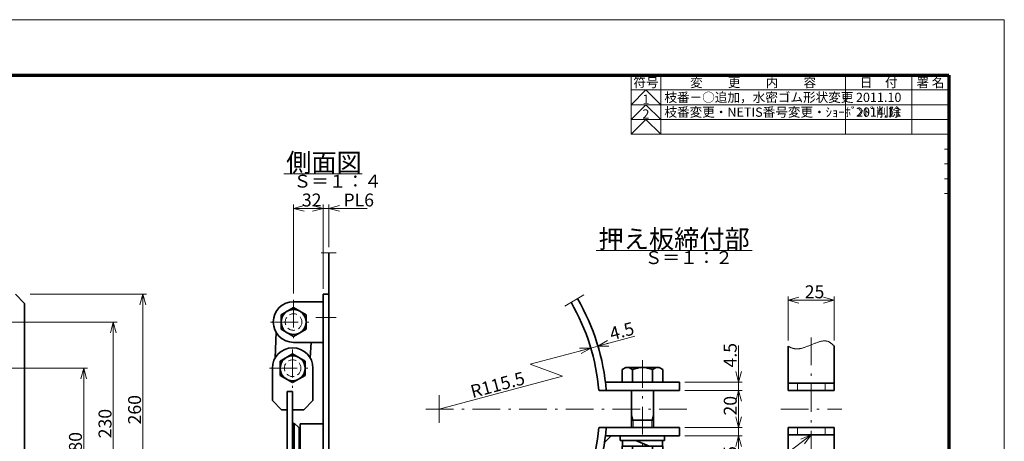
# Model space of a CAD drawing. Units: millimetres. Extents: x 0 to 420, y 0 to 297.
# Drawn here: x 153 to 420, y 183 to 297 of the extents above; entities that cross this region are included whole.
import ezdxf

# ---------------------------------------------------------------- set-up
doc = ezdxf.new("R2010")
doc.units = ezdxf.units.MM
doc.header["$LTSCALE"] = 0.25
doc.linetypes.add('DASHDOT', pattern=[50.5, 30, -9, 2.5, -9])
doc.linetypes.add('HIDDEN', pattern=[12.6, 8.4, -4.2])
for name, color, linetype, lineweight in [('1', 2, 'Continuous', 70), ('11', 4, 'HIDDEN', 18), ('12', 1, 'DASHDOT', 18), ('14', 3, 'Continuous', 13), ('17', 4, 'Continuous', 18), ('20', 7, 'Continuous', 18), ('25', 1, 'Continuous', 18), ('29', 150, 'Continuous', 18), ('3', 3, 'Continuous', 18), ('4', 7, 'Continuous', 18), ('8', 93, 'Continuous', 35), ('9', 150, 'Continuous', 18)]:
    doc.layers.add(name, color=color, linetype=linetype, lineweight=lineweight)
doc.styles.get("Standard").update_dxf_attribs({"font": 'txt', "bigfont": 'bigfont'})

# ---------------------------------------------------------------- blocks, each defined once
blk = doc.blocks.new('*G21')
at = {"layer": '8', "color": 93, "linetype": 'Continuous', "lineweight": 35}
for p, q in [((227.63, 219.13), (224.25, 217.18)), ((231, 217.18), (227.63, 219.13)), ((224.25, 217.18), (224.25, 213.28)), ((231, 213.28), (231, 217.18)), ((224.25, 213.28), (227.63, 211.34)), ((227.63, 211.34), (231, 213.28))]:
    blk.add_line(p, q, dxfattribs=at)
blk.add_circle((227.63, 215.23), 3.38, dxfattribs=at)
blk = doc.blocks.new('*G22')
at = {"layer": '8', "color": 93, "linetype": 'Continuous', "lineweight": 35}
for p, q in [((227.38, 206.63), (224, 204.68)), ((230.75, 204.68), (227.38, 206.63)), ((224, 204.68), (224, 200.78)), ((230.75, 200.78), (230.75, 204.68)), ((224, 200.78), (227.38, 198.84)), ((227.38, 198.84), (230.75, 200.78))]:
    blk.add_line(p, q, dxfattribs=at)
blk.add_circle((227.38, 202.73), 3.38, dxfattribs=at)
blk = doc.blocks.new('*G28')
at = {"layer": '14', "color": 3, "linetype": 'Continuous', "lineweight": 13}
for q in [(230.52, 246.76), (230.52, 245.21), (230.63, 245.98)]:
    blk.add_line((227.63, 245.98), q, dxfattribs=at)
blk = doc.blocks.new('*G29')
at = {"layer": '14', "color": 3, "linetype": 'Continuous', "lineweight": 13}
for q in [(232.63, 245.98), (232.73, 246.76), (232.73, 245.21)]:
    blk.add_line((235.63, 245.98), q, dxfattribs=at)
blk = doc.blocks.new('*G30')
at = {"layer": '14', "color": 3, "linetype": 'Continuous', "lineweight": 13}
for q in [(240.02, 246.76), (240.02, 245.21), (240.13, 245.98)]:
    blk.add_line((237.13, 245.98), q, dxfattribs=at)
blk = doc.blocks.new('*G27')
at = {"layer": '14', "color": 3, "linetype": 'Continuous', "lineweight": 13}
for p, q in [((227.63, 222.98), (227.63, 246.98)), ((227.63, 245.98), (235.63, 245.98)), ((235.63, 224.23), (235.63, 246.98)), ((235.63, 245.98), (237.13, 245.98)), ((237.13, 235.48), (237.13, 246.98)), ((247.53, 245.98), (237.13, 245.98))]:
    blk.add_line(p, q, dxfattribs=at)
for name in ['*G28', '*G29', '*G30']:
    blk.add_blockref(name, (0, 0))
at = {"layer": '14', "color": 3, "linetype": 'Continuous', "lineweight": 13, "char_height": 3.5, "attachment_point": 7}
for s, insert, width in [('{\\fＭＳ ゴシック;\\T0.750000;32}', (229.88, 246.48), 5.0178), ('{\\fＭＳ ゴシック;\\T0.758981;PL6}', (241.13, 246.48), 7.4248)]:
    blk.add_mtext(s, dxfattribs=dict(at, insert=insert, width=width))
blk = doc.blocks.new('*G37')
at = {"layer": '14', "color": 3, "linetype": 'Continuous', "lineweight": 13}
for q in [(170.06, 160.63), (170.84, 160.73), (171.62, 160.63)]:
    blk.add_line((170.84, 157.73), q, dxfattribs=at)
blk = doc.blocks.new('*G38')
at = {"layer": '14', "color": 3, "linetype": 'Continuous', "lineweight": 13}
for q in [(170.06, 199.84), (171.62, 199.84), (170.84, 199.73)]:
    blk.add_line((170.84, 202.73), q, dxfattribs=at)
blk = doc.blocks.new('*G36')
at = {"layer": '14', "color": 3, "linetype": 'Continuous', "lineweight": 13}
for p, q in [((138.34, 202.73), (171.84, 202.73)), ((170.84, 157.73), (170.84, 202.73)), ((159.84, 157.73), (171.84, 157.73))]:
    blk.add_line(p, q, dxfattribs=at)
for name in ['*G38', '*G37']:
    blk.add_blockref(name, (0, 0))
at = {"layer": '14', "color": 3, "linetype": 'Continuous', "lineweight": 13, "insert": (170.34, 177.53), "char_height": 3.5, "width": 7.5793, "attachment_point": 7, "rotation": 90}
blk.add_mtext('{\\fＭＳ ゴシック;\\T0.809866;180}', dxfattribs=at)
blk = doc.blocks.new('*G40')
at = {"layer": '14', "color": 3, "linetype": 'Continuous', "lineweight": 13}
for q in [(178.06, 160.63), (178.84, 160.73), (179.62, 160.63)]:
    blk.add_line((178.84, 157.73), q, dxfattribs=at)
blk = doc.blocks.new('*G41')
at = {"layer": '14', "color": 3, "linetype": 'Continuous', "lineweight": 13}
for q in [(178.06, 212.34), (179.62, 212.34), (178.84, 212.23)]:
    blk.add_line((178.84, 215.23), q, dxfattribs=at)
blk = doc.blocks.new('*G39')
at = {"layer": '14', "color": 3, "linetype": 'Continuous', "lineweight": 13}
for p, q in [((138.34, 215.23), (179.84, 215.23)), ((178.84, 157.73), (178.84, 215.23)), ((159.84, 157.73), (179.84, 157.73))]:
    blk.add_line(p, q, dxfattribs=at)
for name in ['*G41', '*G40']:
    blk.add_blockref(name, (0, 0))
at = {"layer": '14', "color": 3, "linetype": 'Continuous', "lineweight": 13, "insert": (178.34, 183.78), "char_height": 3.5, "width": 7.5209, "attachment_point": 7, "rotation": 90}
blk.add_mtext('{\\fＭＳ ゴシック;\\T0.750000;230}', dxfattribs=at)
blk = doc.blocks.new('*G43')
at = {"layer": '14', "color": 3, "linetype": 'Continuous', "lineweight": 13}
for q in [(186.06, 160.63), (186.84, 160.73), (187.62, 160.63)]:
    blk.add_line((186.84, 157.73), q, dxfattribs=at)
blk = doc.blocks.new('*G44')
at = {"layer": '14', "color": 3, "linetype": 'Continuous', "lineweight": 13}
for q in [(186.06, 219.84), (187.62, 219.84), (186.84, 219.73)]:
    blk.add_line((186.84, 222.73), q, dxfattribs=at)
blk = doc.blocks.new('*G42')
at = {"layer": '14', "color": 3, "linetype": 'Continuous', "lineweight": 13}
for p, q in [((156.34, 222.73), (187.84, 222.73)), ((186.84, 157.73), (186.84, 222.73)), ((159.84, 157.73), (187.84, 157.73))]:
    blk.add_line(p, q, dxfattribs=at)
for name in ['*G44', '*G43']:
    blk.add_blockref(name, (0, 0))
at = {"layer": '14', "color": 3, "linetype": 'Continuous', "lineweight": 13, "insert": (186.34, 187.53), "char_height": 3.5, "width": 7.5209, "attachment_point": 7, "rotation": 90}
blk.add_mtext('{\\fＭＳ ゴシック;\\T0.750000;260}', dxfattribs=at)
blk = doc.blocks.new('*G16')
at = {"layer": '11', "color": 4, "linetype": 'HIDDEN', "lineweight": 18}
for centre in [(227.63, 215.23), (227.38, 202.73)]:
    blk.add_circle(centre, 2.25, dxfattribs=at)
at = {"layer": '12', "color": 1, "linetype": 'DASHDOT', "lineweight": 18}
for p, q in [((227.63, 221.27), (227.63, 209.3)), ((233.63, 216.48), (239.13, 216.48)), ((221.38, 215.23), (233.13, 215.23)), ((221.38, 215.23), (233.88, 215.23)), ((227.38, 207.76), (227.38, 197.43)), ((221.13, 202.73), (232.88, 202.73)), ((221.13, 202.73), (233.63, 202.73))]:
    blk.add_line(p, q, dxfattribs=at)
at = {"layer": '29', "color": 150, "linetype": 'Continuous', "lineweight": 18}
for p, q in [((225.03, 255.28), (246.23, 255.28)), ((235.13, 233.98), (239.13, 233.98))]:
    blk.add_line(p, q, dxfattribs=at)
at = {"layer": '8', "color": 93, "linetype": 'Continuous', "lineweight": 35}
for p, q in [((237.13, 233.98), (237.13, 100.23)), ((152.34, 222.73), (154.84, 220.23)), ((235.63, 222.73), (237.13, 222.73)), ((235.63, 222.73), (235.63, 107.73)), ((154.84, 220.23), (154.84, 110.23)), ((235.63, 220.73), (227.63, 220.73)), ((222.88, 212.46), (222.63, 205.51)), ((227.63, 209.73), (235.63, 209.73)), ((232.38, 209.73), (232.13, 205.51)), ((221.88, 202.73), (221.88, 193.98)), ((232.88, 202.73), (232.88, 193.98)), ((225.88, 196.48), (227.38, 196.48)), ((225.88, 196.48), (225.88, 157.73)), ((227.38, 196.48), (227.38, 120.48)), ((224.38, 191.48), (221.88, 193.98)), ((230.38, 191.48), (232.88, 193.98)), ((224.38, 191.48), (225.88, 191.48)), ((227.38, 191.48), (230.38, 191.48)), ((227.38, 188.91), (227.38, 184.88)), ((227.38, 187.61), (227.78, 187.91)), ((227.38, 186.61), (227.38, 157.73)), ((227.78, 187.91), (227.78, 157.73)), ((227.78, 187.91), (229.13, 186.61)), ((229.13, 186.61), (229.13, 157.73)), ((229.13, 186.61), (229.38, 186.61)), ((229.38, 187.73), (229.38, 160.23)), ((229.38, 187.73), (235.63, 187.73)), ((229.38, 187.73), (229.54, 187.73)), ((229.38, 187.73), (229.38, 186.61)), ((229.38, 185.11), (229.38, 184.88))]:
    blk.add_line(p, q, dxfattribs=at)
for centre, start, end in [((227.63, 215.23), 90, 270), ((227.38, 202.73), 0, 180)]:
    blk.add_arc(centre, 5.5, start, end, dxfattribs=at)
for name in ['*G27', '*G42', '*G21', '*G39', '*G22', '*G36']:
    blk.add_blockref(name, (0, 0))
at = {"layer": '20', "color": 7, "linetype": 'Continuous', "lineweight": 13, "attachment_point": 7}
for s, insert, char_height, width in [('{\\fＭＳ ゴシック;\\T0.750000;側面図}', (225.63, 255.88), 5, 24.1134), ('{\\fＭＳ ゴシック;\\T0.750000;Ｓ＝１：４}', (227.63, 251.58), 3.5, 26.4479)]:
    blk.add_mtext(s, dxfattribs=dict(at, insert=insert, char_height=char_height, width=width))
blk = doc.blocks.new('*G87')
at = {"layer": '8', "color": 93, "linetype": 'Continuous', "lineweight": 35}
for p, q in [((312.04, 184.44), (332.07, 184.44)), ((316.07, 183.19), (316.07, 184.44)), ((328.07, 184.44), (328.07, 183.19)), ((316.07, 183.19), (328.07, 183.19)), ((327.54, 181.69), (316.59, 181.69)), ((316.59, 181.69), (316.59, 177.25)), ((316.69, 181.69), (316.69, 183.19)), ((319.33, 181.69), (319.33, 177.25)), ((323.86, 181.69), (320.27, 183.19)), ((324.8, 181.69), (324.8, 177.25)), ((327.44, 183.19), (327.44, 181.69)), ((327.54, 181.69), (327.54, 177.25)), ((326.17, 176.69), (317.96, 176.69))]:
    blk.add_line(p, q, dxfattribs=at)
for centre, radius, start, end in [((317.96, 178.64), 1.95, 225.3611, 314.6389), ((322.07, 183.6), 6.91, 246.7196, 293.2804), ((326.17, 178.64), 1.95, 225.3611, 314.6389)]:
    blk.add_arc(centre, radius, start, end, dxfattribs=at)
blk = doc.blocks.new('*G89')
at = {"layer": '29', "color": 150, "linetype": 'Continuous', "lineweight": 18}
for p, q in [((361.49, 208.69), (361.58, 208.64)), ((361.58, 208.64), (361.67, 208.59)), ((361.67, 208.59), (361.76, 208.54)), ((361.76, 208.54), (361.86, 208.49)), ((361.86, 208.49), (361.95, 208.44)), ((361.95, 208.44), (362.04, 208.4)), ((362.04, 208.4), (362.14, 208.35)), ((362.14, 208.35), (362.24, 208.31)), ((362.24, 208.31), (362.34, 208.26)), ((362.34, 208.26), (362.44, 208.22)), ((362.44, 208.22), (362.54, 208.19)), ((362.54, 208.19), (362.64, 208.15)), ((362.64, 208.15), (362.75, 208.12)), ((362.75, 208.12), (362.85, 208.08)), ((362.85, 208.08), (362.96, 208.06)), ((362.96, 208.06), (363.08, 208.03)), ((363.08, 208.03), (363.19, 208.01)), ((363.19, 208.01), (363.31, 207.99)), ((363.31, 207.99), (363.43, 207.98)), ((363.43, 207.98), (363.56, 207.96)), ((363.56, 207.96), (363.68, 207.96)), ((363.68, 207.96), (363.82, 207.95)), ((363.82, 207.95), (363.95, 207.96)), ((363.95, 207.96), (364.09, 207.96)), ((364.09, 207.96), (364.23, 207.97)), ((364.23, 207.97), (364.38, 207.99)), ((364.38, 207.99), (364.53, 208.01)), ((364.53, 208.01), (364.69, 208.04)), ((364.69, 208.04), (364.85, 208.07)), ((364.85, 208.07), (365.02, 208.11)), ((365.02, 208.11), (365.19, 208.15)), ((365.19, 208.15), (365.37, 208.2)), ((365.37, 208.2), (365.55, 208.25)), ((365.55, 208.25), (365.73, 208.31)), ((365.73, 208.31), (365.92, 208.38)), ((365.92, 208.38), (366.11, 208.44)), ((366.11, 208.44), (366.31, 208.51)), ((366.31, 208.51), (366.51, 208.59)), ((366.51, 208.59), (366.71, 208.66)), ((366.71, 208.66), (366.91, 208.74)), ((366.91, 208.74), (367.11, 208.82)), ((367.11, 208.82), (367.32, 208.9)), ((367.32, 208.9), (367.52, 208.99)), ((367.52, 208.99), (367.73, 209.07)), ((367.73, 209.07), (367.93, 209.15)), ((367.93, 209.15), (368.14, 209.23)), ((368.14, 209.23), (368.35, 209.31)), ((368.35, 209.31), (368.55, 209.39)), ((368.55, 209.39), (368.75, 209.47)), ((368.75, 209.47), (368.95, 209.55)), ((368.95, 209.55), (369.15, 209.62)), ((369.15, 209.62), (369.35, 209.69)), ((369.35, 209.69), (369.54, 209.75)), ((369.54, 209.75), (369.74, 209.81)), ((369.74, 209.81), (369.92, 209.87)), ((369.92, 209.87), (370.11, 209.92)), ((370.11, 209.92), (370.29, 209.97)), ((370.29, 209.97), (370.46, 210.01)), ((370.46, 210.01), (370.63, 210.05)), ((370.63, 210.05), (370.8, 210.07)), ((370.8, 210.07), (370.96, 210.1)), ((370.96, 210.1), (371.11, 210.11)), ((371.11, 210.11), (371.26, 210.12)), ((371.26, 210.12), (371.4, 210.12)), ((371.4, 210.12), (371.54, 210.11)), ((371.54, 210.11), (371.68, 210.1)), ((371.68, 210.1), (371.81, 210.09)), ((371.81, 210.09), (371.93, 210.07)), ((371.93, 210.07), (372.05, 210.04)), ((372.05, 210.04), (372.17, 210.01)), ((372.17, 210.01), (372.28, 209.97)), ((372.28, 209.97), (372.4, 209.93)), ((372.4, 209.93), (372.5, 209.88)), ((372.5, 209.88), (372.61, 209.83)), ((372.61, 209.83), (372.71, 209.78)), ((372.71, 209.78), (372.8, 209.72)), ((372.8, 209.72), (372.9, 209.66)), ((372.9, 209.66), (372.99, 209.6)), ((372.99, 209.6), (373.08, 209.53)), ((373.08, 209.53), (373.17, 209.46)), ((373.17, 209.46), (373.26, 209.39)), ((373.26, 209.39), (373.34, 209.32)), ((373.34, 209.32), (373.43, 209.24)), ((373.43, 209.24), (373.51, 209.17)), ((373.51, 209.17), (373.59, 209.09)), ((373.59, 209.09), (373.67, 209.01)), ((373.67, 209.01), (373.75, 208.93)), ((373.75, 208.93), (373.83, 208.85)), ((373.83, 208.85), (373.91, 208.77)), ((373.91, 208.77), (373.99, 208.69))]:
    blk.add_line(p, q, dxfattribs=at)
blk = doc.blocks.new('*G92')
at = {"layer": '14', "color": 3, "linetype": 'Continuous', "lineweight": 13}
for q in [(305.06, 208.2), (305.17, 207.43), (305.47, 206.7)]:
    blk.add_line((308.06, 208.2), q, dxfattribs=at)
blk = doc.blocks.new('*G94')
at = {"layer": '14', "color": 3, "linetype": 'Continuous', "lineweight": 13}
for q in [(364.38, 221.93), (364.38, 220.37), (364.49, 221.15)]:
    blk.add_line((361.49, 221.15), q, dxfattribs=at)
blk = doc.blocks.new('*G95')
at = {"layer": '14', "color": 3, "linetype": 'Continuous', "lineweight": 13}
for q in [(371.09, 221.93), (370.99, 221.15), (371.09, 220.37)]:
    blk.add_line((373.99, 221.15), q, dxfattribs=at)
blk = doc.blocks.new('*G93')
at = {"layer": '14', "color": 3, "linetype": 'Continuous', "lineweight": 13}
for p, q in [((361.49, 210.19), (361.49, 222.15)), ((373.99, 210.19), (373.99, 222.15)), ((361.49, 221.15), (373.99, 221.15))]:
    blk.add_line(p, q, dxfattribs=at)
for name in ['*G94', '*G95']:
    blk.add_blockref(name, (0, 0))
at = {"layer": '14', "color": 3, "linetype": 'Continuous', "lineweight": 13, "insert": (365.99, 221.65), "char_height": 3.5, "width": 4.9681, "attachment_point": 7}
blk.add_mtext('{\\fＭＳ ゴシック;\\T0.750000;25}', dxfattribs=at)
blk = doc.blocks.new('*G97')
at = {"layer": '14', "color": 3, "linetype": 'Continuous', "lineweight": 13}
for q in [(312.6, 210.22), (312.9, 209.5), (313, 208.72)]:
    blk.add_line((310, 208.72), q, dxfattribs=at)
blk = doc.blocks.new('*G96')
at = {"layer": '14', "color": 3, "linetype": 'Continuous', "lineweight": 13}
for p in [(320.04, 211.41), (308.06, 208.2)]:
    blk.add_line(p, (310, 208.72), dxfattribs=at)
blk.add_blockref('*G97', (0, 0))
at = {"layer": '14', "color": 3, "linetype": 'Continuous', "lineweight": 13, "insert": (313.73, 210.24), "char_height": 3.5, "width": 7.491, "attachment_point": 7, "rotation": 15}
blk.add_mtext('{\\fＭＳ ゴシック;\\T0.750000;4.5}', dxfattribs=at)
blk = doc.blocks.new('*G99')
at = {"layer": '14', "color": 3, "linetype": 'Continuous', "lineweight": 13}
for q in [(347.29, 181.54), (348.84, 181.54), (348.07, 181.44)]:
    blk.add_line((348.07, 184.44), q, dxfattribs=at)
blk = doc.blocks.new('*G100')
at = {"layer": '14', "color": 3, "linetype": 'Continuous', "lineweight": 13}
for q in [(347.29, 201.83), (348.07, 201.94), (348.84, 201.83)]:
    blk.add_line((348.07, 198.94), q, dxfattribs=at)
blk = doc.blocks.new('*G101')
at = {"layer": '14', "color": 3, "linetype": 'Continuous', "lineweight": 13}
for q in [(347.29, 189.58), (348.07, 189.69), (348.84, 189.58)]:
    blk.add_line((348.07, 186.69), q, dxfattribs=at)
blk = doc.blocks.new('*G102')
at = {"layer": '14', "color": 3, "linetype": 'Continuous', "lineweight": 13}
for q in [(347.29, 193.79), (348.84, 193.79), (348.07, 193.69)]:
    blk.add_line((348.07, 196.69), q, dxfattribs=at)
blk = doc.blocks.new('*G98')
at = {"layer": '14', "color": 3, "linetype": 'Continuous', "lineweight": 13}
for p, q in [((348.07, 208.84), (348.07, 198.94)), ((333.57, 198.94), (349.07, 198.94)), ((348.07, 196.69), (348.07, 198.94)), ((333.57, 196.69), (349.07, 196.69)), ((348.07, 186.69), (348.07, 196.69)), ((333.57, 186.69), (349.07, 186.69)), ((348.07, 184.44), (348.07, 186.69)), ((333.57, 184.44), (349.07, 184.44)), ((348.07, 174.54), (348.07, 184.44))]:
    blk.add_line(p, q, dxfattribs=at)
for name in ['*G100', '*G102', '*G101', '*G99']:
    blk.add_blockref(name, (0, 0))
at = {"layer": '14', "color": 3, "linetype": 'Continuous', "lineweight": 13, "char_height": 3.5, "attachment_point": 7, "rotation": 90}
for s, insert, width in [('{\\fＭＳ ゴシック;\\T0.750000;4.5}', (347.57, 202.94), 7.491), ('{\\fＭＳ ゴシック;\\T0.750000;20}', (347.57, 189.94), 5.0974), ('{\\fＭＳ ゴシック;\\T0.750000;4.5}', (347.57, 175.04), 7.491)]:
    blk.add_mtext(s, dxfattribs=dict(at, insert=insert, width=width))
blk = doc.blocks.new('*G112')
at = {"layer": '17', "color": 4, "linetype": 'Continuous', "lineweight": 18}
for q in [(364.96, 183.55), (365.35, 182.87), (365.9, 182.32)]:
    blk.add_line((367.74, 184.69), q, dxfattribs=at)
blk = doc.blocks.new('*G111')
at = {"layer": '17', "color": 4, "linetype": 'Continuous', "lineweight": 18}
for p, q in [((367.74, 184.69), (352.1, 172.83)), ((352.1, 172.83), (362.3, 164.93)), ((362.3, 164.93), (373.8, 164.93))]:
    blk.add_line(p, q, dxfattribs=at)
blk.add_blockref('*G112', (0, 0))
at = {"layer": '17', "color": 4, "linetype": 'Continuous', "lineweight": 13, "insert": (362.8, 165.43), "char_height": 3.5, "width": 14.8646, "attachment_point": 7}
blk.add_mtext('{\\fＭＳ ゴシック;\\T0.750000;15キリ}', dxfattribs=at)
blk = doc.blocks.new('*G86')
at = {"layer": '12', "color": 1, "linetype": 'DASHDOT', "lineweight": 18}
for p, q in [((367.74, 211.07), (367.74, 173.69)), ((322.07, 204.94), (322.07, 172.19)), ((267.02, 195.44), (267.02, 187.94)), ((334.07, 191.69), (262.02, 191.69)), ((359.49, 191.69), (375.99, 191.69))]:
    blk.add_line(p, q, dxfattribs=at)
at = {"layer": '14', "color": 3, "linetype": 'Continuous', "lineweight": 13}
for p, q in [((291.67, 203.81), (308.06, 208.2)), ((300.41, 200.63), (291.67, 203.81)), ((267.02, 191.69), (300.41, 200.63))]:
    blk.add_line(p, q, dxfattribs=at)
at = {"layer": '29', "color": 150, "linetype": 'Continuous', "lineweight": 18}
for p, q in [((309.57, 234.6), (351.77, 234.6)), ((301.01, 219.56), (306.2, 222.56))]:
    blk.add_line(p, q, dxfattribs=at)
at = {"layer": '8', "color": 93, "linetype": 'Continuous', "lineweight": 35}
for p, q in [((361.49, 208.69), (361.49, 196.69)), ((373.99, 208.69), (373.99, 196.69)), ((326.17, 202.94), (317.96, 202.94)), ((316.59, 198.94), (316.59, 202.37)), ((319.33, 198.94), (319.33, 202.37)), ((324.8, 198.94), (324.8, 202.37)), ((327.54, 198.94), (327.54, 202.37)), ((312.04, 198.94), (332.07, 198.94)), ((332.07, 196.69), (332.07, 198.94)), ((361.49, 198.69), (373.99, 198.69)), ((310.31, 196.69), (332.07, 196.69)), ((319.07, 196.69), (319.07, 186.69)), ((325.07, 196.69), (325.07, 186.69)), ((361.49, 196.69), (373.99, 196.69)), ((310.31, 186.69), (332.07, 186.69)), ((325.07, 188.69), (319.07, 188.69)), ((332.07, 186.69), (332.07, 184.44)), ((361.49, 186.69), (373.99, 186.69)), ((361.49, 174.69), (361.49, 186.69)), ((373.99, 174.69), (373.99, 186.69)), ((313.57, 184.44), (311.84, 182.71)), ((361.49, 184.69), (373.99, 184.69))]:
    blk.add_line(p, q, dxfattribs=at)
for centre, radius, start, end in [((252.73, 191.69), 59.75, 4.8002, 30), ((252.73, 191.69), 57.75, 4.9626, 30), ((317.96, 200.98), 1.95, 45.3611, 134.6389), ((322.07, 196.02), 6.91, 66.7196, 113.2804), ((326.17, 200.98), 1.95, 45.3611, 134.6389), ((252.73, 191.69), 57.75, 330, 355.0374), ((252.73, 191.69), 59.75, 330, 355.1998)]:
    blk.add_arc(centre, radius, start, end, dxfattribs=at)
at = {"layer": '9', "color": 150, "linetype": 'Continuous', "lineweight": 18}
for p, q in [((363.99, 198.69), (363.99, 196.69)), ((371.49, 198.69), (371.49, 196.69)), ((319.07, 190.44), (319.5, 188.69)), ((325.07, 190.44), (324.63, 188.69)), ((319.5, 188.69), (319.5, 186.69)), ((324.63, 188.69), (324.63, 186.69)), ((363.99, 184.69), (363.99, 186.69)), ((371.49, 184.69), (371.49, 186.69))]:
    blk.add_line(p, q, dxfattribs=at)
for name in ['*G93', '*G96', '*G92', '*G98', '*G89', '*G87', '*G111']:
    blk.add_blockref(name, (0, 0))
at = {"layer": '14', "color": 3, "linetype": 'Continuous', "lineweight": 13, "insert": (276.08, 194.63), "char_height": 3.5, "width": 14.8668, "attachment_point": 7, "rotation": 15}
blk.add_mtext('{\\fＭＳ ゴシック;\\T0.762680;R115.5}', dxfattribs=at)
at = {"layer": '20', "color": 7, "linetype": 'Continuous', "lineweight": 13, "attachment_point": 7}
for s, insert, char_height, width in [('{\\fＭＳ ゴシック;\\T0.750000;押え板締付部}', (310.17, 235.2), 5, 48.5294), ('{\\fＭＳ ゴシック;\\T0.750000;Ｓ＝１：２}', (322.67, 230.9), 3.5, 26.3733)]:
    blk.add_mtext(s, dxfattribs=dict(at, insert=insert, char_height=char_height, width=width))
blk = doc.blocks.new('*G133')
at = {"layer": '3', "color": 3, "linetype": 'Continuous', "lineweight": 18}
for p, q in [((319, 282), (319, 266)), ((327, 282), (327, 266)), ((377, 282), (377, 266)), ((395, 282), (395, 266)), ((319, 278), (405, 278)), ((323, 278), (319, 274)), ((323, 278), (327, 274)), ((319, 274), (405, 274)), ((323, 274), (319, 270)), ((323, 274), (327, 270)), ((319, 270), (405, 270)), ((323, 270), (319, 266)), ((323, 270), (327, 266)), ((405, 266), (319, 266)), ((405, 262), (403.8, 262)), ((405, 258), (403.8, 258)), ((405, 254), (403.8, 254)), ((405, 250), (403.8, 250))]:
    blk.add_line(p, q, dxfattribs=at)
at = {"layer": '4', "color": 7, "linetype": 'Continuous', "lineweight": 13, "char_height": 2.5, "attachment_point": 5}
for s, insert, width in [('{\\fＭＳ ゴシック;\\T0.750000;符号}', (323, 280), 8.0927), ('{\\fＭＳ ゴシック;\\T0.750000;変\u3000\u3000更\u3000\u3000内\u3000\u3000容}', (352, 280), 40.3799), ('{\\fＭＳ ゴシック;\\T0.750000;日\u3000付}', (386, 280), 11.5171), ('{\\fＭＳ ゴシック;\\T0.750000;署 名}', (400, 280), 9.4261)]:
    blk.add_mtext(s, dxfattribs=dict(at, insert=insert, width=width))
blk = doc.blocks.new('*G134')
at = {"layer": '1', "color": 2, "linetype": 'Continuous', "lineweight": 70}
for p, q in [((25, 282), (405, 282)), ((405, 282), (405, 15))]:
    blk.add_line(p, q, dxfattribs=at)
at = {"layer": '3', "color": 3, "linetype": 'Continuous', "lineweight": 18}
for p, q in [((0, 297), (420, 297)), ((420, 297), (420, 0))]:
    blk.add_line(p, q, dxfattribs=at)

msp = doc.modelspace()

# ---------------------------------------------------------------- block references
for name in ['*G134', '*G133', '*G16', '*G86']:
    msp.add_blockref(name, (0, 0))

# ---------------------------------------------------------------- texts
at = {"layer": '25', "color": 1, "linetype": 'Continuous', "lineweight": 13, "char_height": 2.5}
for s, insert, width, attachment_point in [('{\\fＭＳ ゴシック;\\T0.750000;枝番－○追加，水密ゴム形状変更}', (328, 276), 60.6473, 4), ('{\\fＭＳ ゴシック;\\T0.757849;2011.10}', (386, 276), 12.4049, 5), ('{\\fＭＳ ゴシック;\\T0.750000;1}', (323, 275.5), 0.9549, 5), ('{\\fＭＳ ゴシック;\\T0.750000;2}', (323, 271.5), 1.8354, 5), ('{\\fＭＳ ゴシック;\\T0.750000;枝番変更・NETIS番号変更・ｼｮｰﾎﾞﾝﾄﾞ削除}', (328, 272), 71.1242, 4), ('{\\fＭＳ ゴシック;\\T0.805030;2014.11}', (386, 272), 12.337, 5)]:
    msp.add_mtext(s, dxfattribs=dict(at, insert=insert, width=width, attachment_point=attachment_point))

doc.saveas('drawing.dxf')
